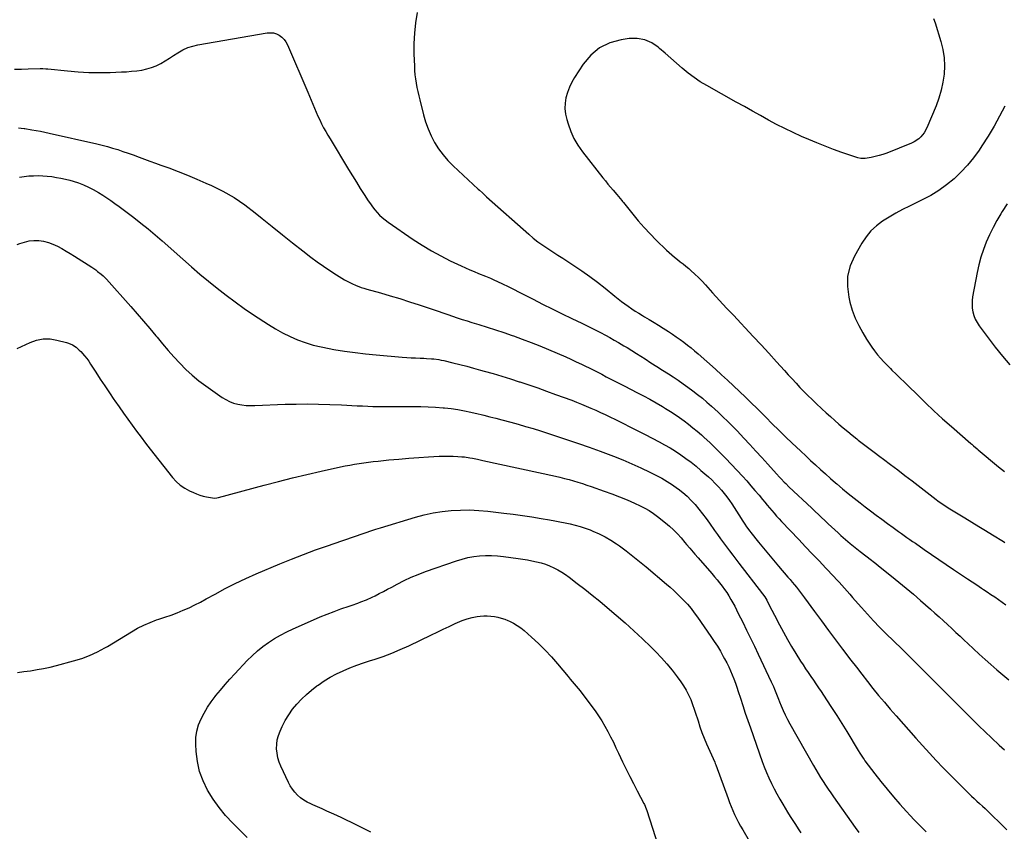
# Model space of a CAD drawing. Units: inches. Extents: x 1936961 to 1942304, y 405983 to 411294.
# Drawn here: x 1939734 to 1940519, y 406868 to 407515 of the extents above; entities that cross this region are included whole.
import ezdxf

# ---------------------------------------------------------------- set-up
doc = ezdxf.new("R2010")
doc.units = ezdxf.units.IN
doc.header["$MEASUREMENT"] = 0
doc.layers.add('7', color=7, linetype='Continuous')
doc.layers.add('8', color=7, linetype='Continuous')

msp = doc.modelspace()

# ---------------------------------------------------------------- linework, layer by layer
at = {"layer": '7', "color": 18}
for points in [[(1940050.96, 407521.06, 1756), (1940049.66, 407512.86, 1756), (1940048.73, 407504.63, 1756), (1940048.37, 407496.36, 1756), (1940048.39, 407488.06, 1756), (1940048.75, 407478.26, 1756), (1940048.95, 407474.85, 1756), (1940049.24, 407471.45, 1756), (1940049.68, 407468.06, 1756), (1940050.21, 407464.69, 1756), (1940050.85, 407461.32, 1756), (1940051.53, 407457.97, 1756), (1940052.28, 407454.64, 1756), (1940053.07, 407451.31, 1756), (1940056, 407439.47, 1756), (1940057.68, 407433.73, 1756), (1940059.67, 407428.13, 1756), (1940062.14, 407422.71, 1756), (1940064.91, 407417.41, 1756), (1940068.13, 407412.38, 1756), (1940071.62, 407407.57, 1756), (1940075.53, 407403.08, 1756), (1940079.71, 407398.82, 1756), (1940099.77, 407380.09, 1756), (1940100.59, 407379.33, 1756), (1940103.05, 407377.09, 1756), (1940106.36, 407374.13, 1756), (1940139.99, 407344.14, 1756), (1940143.61, 407341.06, 1756), (1940147.32, 407338.11, 1756), (1940151.17, 407335.34, 1756), (1940155.12, 407332.7, 1756), (1940159.13, 407330.14, 1756), (1940163.13, 407327.57, 1756), (1940167.12, 407324.99, 1756), (1940171.11, 407322.39, 1756), (1940176.03, 407319.18, 1756), (1940182.41, 407314.87, 1756), (1940188.69, 407310.44, 1756), (1940194.83, 407305.81, 1756), (1940200.87, 407301.05, 1756), (1940208.63, 407294.75, 1756), (1940211.27, 407292.66, 1756), (1940213.94, 407290.61, 1756), (1940216.65, 407288.62, 1756), (1940219.4, 407286.67, 1756), (1940222.19, 407284.78, 1756), (1940225, 407282.93, 1756), (1940227.85, 407281.14, 1756), (1940230.73, 407279.39, 1756), (1940232.45, 407278.36, 1756), (1940236.2, 407276.1, 1756), (1940239.93, 407273.82, 1756), (1940243.64, 407271.51, 1756), (1940247.34, 407269.18, 1756), (1940251.58, 407266.47, 1756), (1940254.67, 407264.45, 1756), (1940257.72, 407262.38, 1756), (1940260.73, 407260.25, 1756), (1940263.7, 407258.06, 1756), (1940266.62, 407255.81, 1756), (1940269.51, 407253.51, 1756), (1940272.34, 407251.14, 1756), (1940275.13, 407248.72, 1756), (1940288.92, 407236.5, 1756), (1940293.77, 407232.14, 1756), (1940298.59, 407227.74, 1756), (1940303.36, 407223.29, 1756), (1940308.1, 407218.8, 1756), (1940312.79, 407214.27, 1756), (1940317.47, 407209.72, 1756), (1940322.11, 407205.14, 1756), (1940326.75, 407200.54, 1756), (1940329.04, 407198.25, 1756), (1940334.3, 407193.03, 1756), (1940339.58, 407187.84, 1756), (1940344.9, 407182.69, 1756), (1940350.25, 407177.57, 1756), (1940353.26, 407174.7, 1756), (1940357.12, 407171.03, 1756), (1940361, 407167.38, 1756), (1940364.89, 407163.73, 1756), (1940368.79, 407160.1, 1756), (1940372.72, 407156.5, 1756), (1940376.67, 407152.92, 1756), (1940380.66, 407149.39, 1756), (1940384.67, 407145.88, 1756), (1940385.7, 407144.99, 1756), (1940390.29, 407141.1, 1756), (1940394.91, 407137.26, 1756), (1940399.61, 407133.5, 1756), (1940404.35, 407129.8, 1756), (1940408.34, 407126.74, 1756), (1940412.74, 407123.4, 1756), (1940417.16, 407120.08, 1756), (1940421.62, 407116.8, 1756), (1940426.09, 407113.55, 1756), (1940430.64, 407110.28, 1756), (1940432.85, 407108.68, 1756), (1940435.07, 407107.09, 1756), (1940437.28, 407105.51, 1756), (1940439.5, 407103.92, 1756), (1940441.72, 407102.34, 1756), (1940443.95, 407100.76, 1756), (1940446.17, 407099.19, 1756), (1940448.41, 407097.62, 1756), (1940455.52, 407092.63, 1756), (1940461.33, 407088.59, 1756), (1940467.16, 407084.59, 1756), (1940473.02, 407080.63, 1756), (1940478.9, 407076.7, 1756), (1940486.15, 407071.9, 1756), (1940489.92, 407069.4, 1756), (1940493.69, 407066.9, 1756), (1940497.45, 407064.41, 1756), (1940501.22, 407061.91, 1756), (1940502.74, 407060.9, 1756), (1940505.74, 407058.89, 1756), (1940508.73, 407056.88, 1756), (1940511.71, 407054.85, 1756), (1940514.68, 407052.81, 1756), (1940517.64, 407050.75, 1756), (1940520.58, 407048.67, 1756)], [(1940462.99, 407516.19, 1754), (1940464.14, 407512.85, 1754), (1940468.72, 407497.83, 1754), (1940470.26, 407491.45, 1754), (1940471.29, 407485.02, 1754), (1940471.55, 407478.51, 1754), (1940471.31, 407471.95, 1754), (1940470.37, 407465.43, 1754), (1940469.06, 407459, 1754), (1940467.18, 407452.71, 1754), (1940464.91, 407446.53, 1754), (1940457.61, 407429.09, 1754), (1940455.52, 407425.19, 1754), (1940452.72, 407421.76, 1754), (1940451.07, 407420.29, 1754), (1940447.41, 407417.86, 1754), (1940445.4, 407416.91, 1754), (1940425.54, 407408.96, 1754), (1940422.5, 407407.86, 1754), (1940419.43, 407406.89, 1754), (1940416.3, 407406.12, 1754), (1940413.13, 407405.49, 1754), (1940408.43, 407404.71, 1754), (1940405.04, 407404.64, 1754), (1940402.53, 407405.16, 1754), (1940401.72, 407405.41, 1754), (1940389.87, 407409.47, 1754), (1940383.16, 407411.85, 1754), (1940376.5, 407414.35, 1754), (1940369.9, 407417, 1754), (1940363.34, 407419.76, 1754), (1940357.62, 407422.24, 1754), (1940350.92, 407425.27, 1754), (1940344.29, 407428.43, 1754), (1940337.75, 407431.78, 1754), (1940331.28, 407435.27, 1754), (1940324.86, 407438.85, 1754), (1940318.44, 407442.43, 1754), (1940312.02, 407446.01, 1754), (1940305.6, 407449.6, 1754), (1940282.04, 407462.74, 1754), (1940276.88, 407465.84, 1754), (1940271.88, 407469.14, 1754), (1940267.09, 407472.76, 1754), (1940262.46, 407476.58, 1754), (1940257.93, 407480.56, 1754), (1940253.39, 407484.54, 1754), (1940248.86, 407488.5, 1754), (1940244.31, 407492.47, 1754), (1940243.38, 407493.28, 1754), (1940238.11, 407496.77, 1754), (1940232.53, 407499.25, 1754), (1940226.51, 407500.23, 1754), (1940220.19, 407500.2, 1754), (1940213.71, 407499.31, 1754), (1940204.63, 407496.79, 1754), (1940196.4, 407492.94, 1754), (1940189.45, 407487.09, 1754), (1940183.35, 407479.9, 1754), (1940176.51, 407469.22, 1754), (1940174.32, 407465.38, 1754), (1940172.41, 407461.41, 1754), (1940170.92, 407457.28, 1754), (1940169.72, 407453.02, 1754), (1940169.08, 407448.69, 1754), (1940168.88, 407444.36, 1754), (1940169.35, 407440.06, 1754), (1940170.26, 407435.78, 1754), (1940171.33, 407432.14, 1754), (1940173.46, 407426.22, 1754), (1940176, 407420.51, 1754), (1940179.19, 407415.14, 1754), (1940182.79, 407409.98, 1754), (1940199.14, 407389.24, 1754), (1940201.17, 407386.71, 1754), (1940203.22, 407384.2, 1754), (1940205.31, 407381.71, 1754), (1940207.42, 407379.26, 1754), (1940210.35, 407375.9, 1754), (1940211.67, 407374.35, 1754), (1940214.21, 407371.16, 1754), (1940214.85, 407370.36, 1754), (1940215.48, 407369.56, 1754), (1940222.96, 407360.24, 1754), (1940227.42, 407354.87, 1754), (1940232.02, 407349.61, 1754), (1940236.79, 407344.52, 1754), (1940241.7, 407339.54, 1754), (1940249.86, 407331.54, 1754), (1940251.97, 407329.56, 1754), (1940254.12, 407327.64, 1754), (1940256.35, 407325.81, 1754), (1940258.63, 407324.04, 1754), (1940260.92, 407322.28, 1754), (1940263.19, 407320.49, 1754), (1940265.41, 407318.64, 1754), (1940267.6, 407316.76, 1754), (1940269.4, 407315.18, 1754), (1940272.43, 407312.44, 1754), (1940275.39, 407309.63, 1754), (1940278.25, 407306.72, 1754), (1940281.05, 407303.74, 1754), (1940286.69, 407297.53, 1754), (1940292.28, 407291.42, 1754), (1940297.89, 407285.33, 1754), (1940303.53, 407279.26, 1754), (1940309.19, 407273.21, 1754), (1940312.73, 407269.46, 1754), (1940319.02, 407262.73, 1754), (1940325.29, 407255.98, 1754), (1940331.51, 407249.19, 1754), (1940337.71, 407242.37, 1754), (1940343.92, 407235.5, 1754), (1940347.01, 407232.11, 1754), (1940350.1, 407228.74, 1754), (1940353.22, 407225.38, 1754), (1940356.36, 407222.04, 1754), (1940359.54, 407218.74, 1754), (1940362.75, 407215.49, 1754), (1940366.04, 407212.29, 1754), (1940369.36, 407209.14, 1754), (1940373.91, 407204.9, 1754), (1940377.28, 407201.79, 1754), (1940380.66, 407198.71, 1754), (1940384.07, 407195.66, 1754), (1940387.5, 407192.62, 1754), (1940390.97, 407189.64, 1754), (1940394.47, 407186.69, 1754), (1940398.02, 407183.81, 1754), (1940401.61, 407180.97, 1754), (1940402.88, 407179.99, 1754), (1940407.13, 407176.7, 1754), (1940411.4, 407173.44, 1754), (1940415.69, 407170.2, 1754), (1940420, 407166.97, 1754), (1940422.9, 407164.81, 1754), (1940428.66, 407160.51, 1754), (1940434.4, 407156.19, 1754), (1940440.11, 407151.83, 1754), (1940445.81, 407147.45, 1754), (1940464.95, 407132.65, 1754), (1940466.29, 407131.63, 1754), (1940469.03, 407129.67, 1754), (1940472.78, 407127.17, 1754), (1940474.65, 407126.01, 1754), (1940476.05, 407125.16, 1754), (1940487.9, 407117.87, 1754), (1940493.43, 407114.48, 1754), (1940498.95, 407111.1, 1754), (1940504.49, 407107.73, 1754), (1940510.02, 407104.37, 1754), (1940518.67, 407099.12, 1754), (1940519.89, 407098.39, 1754)], [(1939729.72, 407475.73, 1758), (1939735.22, 407475.91, 1758), (1939740.71, 407476.09, 1758), (1939750.18, 407476.38, 1758), (1939752.46, 407476.37, 1758), (1939754.75, 407476.22, 1758), (1939755.51, 407476.15, 1758), (1939756.27, 407476.07, 1758), (1939771.92, 407474.48, 1758), (1939780.45, 407473.78, 1758), (1939788.99, 407473.32, 1758), (1939797.55, 407473.2, 1758), (1939806.11, 407473.32, 1758), (1939815.07, 407473.62, 1758), (1939819.15, 407473.83, 1758), (1939823.22, 407474.14, 1758), (1939827.27, 407474.59, 1758), (1939831.32, 407475.15, 1758), (1939835.34, 407476, 1758), (1939839.15, 407477.11, 1758), (1939842.82, 407478.63, 1758), (1939846.39, 407480.42, 1758), (1939849.86, 407482.46, 1758), (1939853.31, 407484.55, 1758), (1939856.72, 407486.69, 1758), (1939860.1, 407488.88, 1758), (1939864.16, 407491.24, 1758), (1939867.95, 407493.02, 1758), (1939871.92, 407494.31, 1758), (1939876.03, 407495.29, 1758), (1939931.45, 407504.79, 1758), (1939936.4, 407504.72, 1758), (1939938.73, 407503.98, 1758), (1939940.99, 407502.88, 1758), (1939943.01, 407501.32, 1758), (1939944.8, 407499.58, 1758), (1939946.25, 407497.53, 1758), (1939947.47, 407495.3, 1758), (1939963.84, 407457.5, 1758), (1939965.19, 407454.33, 1758), (1939966.53, 407451.15, 1758), (1939967.83, 407447.97, 1758), (1939969.12, 407444.77, 1758), (1939970.44, 407441.59, 1758), (1939971.81, 407438.43, 1758), (1939973.26, 407435.31, 1758), (1939974.77, 407432.22, 1758), (1939976.36, 407429.16, 1758), (1939978, 407426.13, 1758), (1939979.71, 407423.14, 1758), (1939981.47, 407420.17, 1758), (1939996.32, 407395.81, 1758), (1939999.4, 407390.79, 1758), (1940002.51, 407385.77, 1758), (1940005.64, 407380.78, 1758), (1940008.8, 407375.8, 1758), (1940012, 407370.78, 1758), (1940013.63, 407368.36, 1758), (1940015.33, 407366, 1758), (1940017.15, 407363.72, 1758), (1940019.05, 407361.5, 1758), (1940021.07, 407359.4, 1758), (1940023.19, 407357.41, 1758), (1940025.44, 407355.57, 1758), (1940027.78, 407353.84, 1758), (1940047.85, 407340.1, 1758), (1940055.02, 407335.44, 1758), (1940062.31, 407331, 1758), (1940069.8, 407326.91, 1758), (1940077.42, 407323.05, 1758), (1940085.96, 407318.97, 1758), (1940089.43, 407317.36, 1758), (1940092.92, 407315.8, 1758), (1940096.45, 407314.32, 1758), (1940100, 407312.89, 1758), (1940105.6, 407310.7, 1758), (1940109.41, 407309.18, 1758), (1940111.66, 407308.17, 1758), (1940119.07, 407304.62, 1758), (1940123.51, 407302.48, 1758), (1940127.94, 407300.3, 1758), (1940132.34, 407298.09, 1758), (1940136.73, 407295.85, 1758), (1940143.4, 407292.41, 1758), (1940151.1, 407288.49, 1758), (1940158.81, 407284.61, 1758), (1940166.56, 407280.8, 1758), (1940174.34, 407277.04, 1758), (1940182.34, 407273.21, 1758), (1940186.12, 407271.37, 1758), (1940189.88, 407269.51, 1758), (1940193.63, 407267.61, 1758), (1940197.36, 407265.68, 1758), (1940201.28, 407263.58, 1758), (1940204.75, 407261.69, 1758), (1940208.19, 407259.74, 1758), (1940211.61, 407257.76, 1758), (1940215.87, 407255.25, 1758), (1940218.41, 407253.73, 1758), (1940222.18, 407251.39, 1758), (1940225.94, 407249.03, 1758), (1940232.78, 407244.67, 1758), (1940237.45, 407241.69, 1758), (1940242.12, 407238.7, 1758), (1940246.77, 407235.71, 1758), (1940251.43, 407232.71, 1758), (1940255.1, 407230.34, 1758), (1940259.12, 407227.68, 1758), (1940263.11, 407224.96, 1758), (1940267.04, 407222.15, 1758), (1940270.92, 407219.29, 1758), (1940274.74, 407216.34, 1758), (1940278.49, 407213.31, 1758), (1940282.16, 407210.18, 1758), (1940285.77, 407206.98, 1758), (1940291, 407202.19, 1758), (1940294.89, 407198.56, 1758), (1940298.72, 407194.88, 1758), (1940302.47, 407191.11, 1758), (1940306.17, 407187.29, 1758), (1940311.69, 407181.46, 1758), (1940316.5, 407176.34, 1758), (1940321.27, 407171.19, 1758), (1940325.99, 407165.99, 1758), (1940330.69, 407160.77, 1758), (1940337.67, 407152.92, 1758), (1940340.05, 407150.3, 1758), (1940341.26, 407149.01, 1758), (1940343.72, 407146.45, 1758), (1940344.97, 407145.2, 1758), (1940347.53, 407142.74, 1758), (1940365.87, 407125.54, 1758), (1940368.48, 407123.08, 1758), (1940371.08, 407120.63, 1758), (1940373.67, 407118.16, 1758), (1940376.25, 407115.69, 1758), (1940378.84, 407113.23, 1758), (1940381.45, 407110.78, 1758), (1940384.08, 407108.35, 1758), (1940386.72, 407105.94, 1758), (1940388.9, 407103.97, 1758), (1940392.68, 407100.64, 1758), (1940396.51, 407097.37, 1758), (1940400.43, 407094.19, 1758), (1940404.39, 407091.07, 1758), (1940413.35, 407084.2, 1758), (1940414.8, 407083.1, 1758), (1940416.99, 407081.46, 1758), (1940419.15, 407079.78, 1758), (1940429.5, 407071.45, 1758), (1940435.35, 407066.67, 1758), (1940441.17, 407061.84, 1758), (1940446.91, 407056.94, 1758), (1940452.62, 407051.98, 1758), (1940460.56, 407044.99, 1758), (1940463.97, 407041.97, 1758), (1940467.37, 407038.93, 1758), (1940470.75, 407035.86, 1758), (1940474.11, 407032.78, 1758), (1940477.46, 407029.69, 1758), (1940480.8, 407026.58, 1758), (1940484.13, 407023.47, 1758), (1940487.45, 407020.34, 1758), (1940490.27, 407017.69, 1758), (1940494.83, 407013.43, 1758), (1940499.42, 407009.21, 1758), (1940504.06, 407005.04, 1758), (1940508.72, 407000.91, 1758), (1940513.43, 406996.82, 1758), (1940518.17, 406992.77, 1758), (1940522.96, 406988.77, 1758)], [(1940519.82, 407446.47, 1752), (1940515.63, 407438.31, 1752), (1940511.22, 407430.27, 1752), (1940506.5, 407422.41, 1752), (1940501.56, 407414.67, 1752), (1940499.33, 407411.31, 1752), (1940494.85, 407405.12, 1752), (1940490.06, 407399.19, 1752), (1940484.82, 407393.66, 1752), (1940479.28, 407388.39, 1752), (1940473.34, 407383.59, 1752), (1940467.16, 407379.13, 1752), (1940460.65, 407375.18, 1752), (1940453.91, 407371.58, 1752), (1940443.8, 407366.69, 1752), (1940438.28, 407363.9, 1752), (1940432.83, 407360.97, 1752), (1940427.48, 407357.86, 1752), (1940422.21, 407354.61, 1752), (1940417.33, 407350.94, 1752), (1940412.88, 407346.88, 1752), (1940409.06, 407342.2, 1752), (1940405.67, 407337.13, 1752), (1940399.78, 407326.73, 1752), (1940396.47, 407318.87, 1752), (1940394.4, 407310.84, 1752), (1940394.2, 407302.55, 1752), (1940395.25, 407294.09, 1752), (1940396.26, 407289.93, 1752), (1940398.14, 407283.52, 1752), (1940400.41, 407277.27, 1752), (1940403.25, 407271.26, 1752), (1940406.46, 407265.4, 1752), (1940409.53, 407260.38, 1752), (1940411.57, 407257.2, 1752), (1940413.69, 407254.08, 1752), (1940415.95, 407251.06, 1752), (1940418.29, 407248.09, 1752), (1940420.74, 407245.22, 1752), (1940423.26, 407242.41, 1752), (1940425.87, 407239.68, 1752), (1940428.55, 407237.01, 1752), (1940429.78, 407235.82, 1752), (1940433.12, 407232.6, 1752), (1940436.44, 407229.36, 1752), (1940439.75, 407226.11, 1752), (1940443.05, 407222.85, 1752), (1940449.75, 407216.2, 1752), (1940456.46, 407209.67, 1752), (1940463.25, 407203.23, 1752), (1940470.17, 407196.93, 1752), (1940477.17, 407190.72, 1752), (1940492.65, 407177.26, 1752), (1940493.38, 407176.64, 1752), (1940494.83, 407175.38, 1752), (1940497.76, 407172.9, 1752), (1940498.5, 407172.28, 1752), (1940514.82, 407158.6, 1752), (1940519.52, 407154.8, 1752)], [(1939733.72, 407389.62, 1762), (1939737.38, 407390.25, 1762), (1939741.08, 407390.64, 1762), (1939744.93, 407390.88, 1762), (1939748.6, 407390.9, 1762), (1939752.26, 407390.8, 1762), (1939755.9, 407390.52, 1762), (1939759.55, 407390.12, 1762), (1939763.17, 407389.55, 1762), (1939766.77, 407388.89, 1762), (1939770.35, 407388.08, 1762), (1939773.9, 407387.18, 1762), (1939776.66, 407386.42, 1762), (1939780.79, 407385.12, 1762), (1939784.84, 407383.62, 1762), (1939788.77, 407381.84, 1762), (1939792.62, 407379.86, 1762), (1939796.71, 407377.5, 1762), (1939800.1, 407375.43, 1762), (1939803.42, 407373.26, 1762), (1939806.69, 407371.01, 1762), (1939809.92, 407368.7, 1762), (1939813.14, 407366.36, 1762), (1939816.33, 407364, 1762), (1939819.51, 407361.62, 1762), (1939824.85, 407357.58, 1762), (1939830.63, 407353.1, 1762), (1939836.34, 407348.52, 1762), (1939841.94, 407343.81, 1762), (1939847.46, 407339.01, 1762), (1939864.11, 407324.18, 1762), (1939870.85, 407318.27, 1762), (1939877.65, 407312.43, 1762), (1939884.54, 407306.71, 1762), (1939891.5, 407301.06, 1762), (1939898.58, 407295.57, 1762), (1939905.75, 407290.2, 1762), (1939913.06, 407285.03, 1762), (1939920.47, 407280, 1762), (1939932.43, 407272.11, 1762), (1939938, 407268.67, 1762), (1939943.69, 407265.47, 1762), (1939949.57, 407262.62, 1762), (1939955.57, 407260.01, 1762), (1939961.71, 407257.77, 1762), (1939967.94, 407255.8, 1762), (1939974.28, 407254.24, 1762), (1939980.69, 407252.94, 1762), (1939984.56, 407252.29, 1762), (1939992.98, 407250.98, 1762), (1940001.42, 407249.8, 1762), (1940009.88, 407248.83, 1762), (1940018.36, 407247.99, 1762), (1940039.1, 407246.21, 1762), (1940042.65, 407245.93, 1762), (1940046.2, 407245.69, 1762), (1940049.75, 407245.51, 1762), (1940053.3, 407245.37, 1762), (1940056.44, 407245.27, 1762), (1940058.42, 407245.18, 1762), (1940062.38, 407244.89, 1762), (1940064.35, 407244.69, 1762), (1940068.28, 407244.12, 1762), (1940070.23, 407243.74, 1762), (1940072.16, 407243.32, 1762), (1940079.42, 407241.59, 1762), (1940084.98, 407240.23, 1762), (1940090.52, 407238.83, 1762), (1940096.04, 407237.36, 1762), (1940101.55, 407235.84, 1762), (1940104.54, 407235, 1762), (1940111.52, 407232.98, 1762), (1940118.49, 407230.9, 1762), (1940125.43, 407228.74, 1762), (1940132.35, 407226.52, 1762), (1940132.87, 407226.35, 1762), (1940140.03, 407223.96, 1762), (1940147.17, 407221.52, 1762), (1940154.28, 407219, 1762), (1940161.38, 407216.43, 1762), (1940174.29, 407211.69, 1762), (1940178.16, 407210.22, 1762), (1940182.02, 407208.7, 1762), (1940185.84, 407207.1, 1762), (1940189.65, 407205.45, 1762), (1940193.43, 407203.75, 1762), (1940197.2, 407202.02, 1762), (1940200.95, 407200.25, 1762), (1940204.69, 407198.47, 1762), (1940209.21, 407196.28, 1762), (1940215.18, 407193.36, 1762), (1940221.14, 407190.4, 1762), (1940227.08, 407187.39, 1762), (1940232.99, 407184.34, 1762), (1940243.92, 407178.65, 1762), (1940248.37, 407176.23, 1762), (1940252.76, 407173.69, 1762), (1940257.06, 407171, 1762), (1940261.29, 407168.2, 1762), (1940265.42, 407165.25, 1762), (1940269.49, 407162.22, 1762), (1940273.47, 407159.07, 1762), (1940277.37, 407155.83, 1762), (1940280.53, 407153.12, 1762), (1940283.29, 407150.68, 1762), (1940285.98, 407148.19, 1762), (1940288.59, 407145.6, 1762), (1940291.44, 407142.64, 1762), (1940293.74, 407140.06, 1762), (1940295.96, 407137.41, 1762), (1940298.07, 407134.67, 1762), (1940300.09, 407131.86, 1762), (1940302.04, 407128.99, 1762), (1940303.95, 407126.11, 1762), (1940305.83, 407123.19, 1762), (1940307.68, 407120.26, 1762), (1940310.8, 407115.23, 1762), (1940312.28, 407112.93, 1762), (1940313.84, 407110.68, 1762), (1940316.31, 407107.39, 1762), (1940317.15, 407106.31, 1762), (1940323.29, 407098.62, 1762), (1940327.24, 407093.73, 1762), (1940331.23, 407088.87, 1762), (1940335.28, 407084.05, 1762), (1940339.36, 407079.27, 1762), (1940346.82, 407070.66, 1762), (1940348.54, 407068.66, 1762), (1940350.25, 407066.64, 1762), (1940351.94, 407064.62, 1762), (1940353.63, 407062.58, 1762), (1940355.28, 407060.52, 1762), (1940356.91, 407058.44, 1762), (1940358.5, 407056.33, 1762), (1940360.07, 407054.21, 1762), (1940367.99, 407043.31, 1762), (1940373.52, 407035.73, 1762), (1940379.09, 407028.19, 1762), (1940384.71, 407020.68, 1762), (1940390.37, 407013.2, 1762), (1940397.03, 407004.45, 1762), (1940401.38, 406998.77, 1762), (1940405.76, 406993.12, 1762), (1940410.18, 406987.49, 1762), (1940414.63, 406981.88, 1762), (1940419.13, 406976.33, 1762), (1940423.7, 406970.82, 1762), (1940428.35, 406965.39, 1762), (1940433.05, 406960, 1762), (1940448.77, 406942.29, 1762), (1940454.17, 406936.29, 1762), (1940459.61, 406930.34, 1762), (1940465.14, 406924.47, 1762), (1940470.72, 406918.64, 1762), (1940475.4, 406913.81, 1762), (1940478.69, 406910.45, 1762), (1940482, 406907.11, 1762), (1940485.33, 406903.79, 1762), (1940488.68, 406900.49, 1762), (1940491.21, 406898.02, 1762), (1940493.32, 406895.98, 1762), (1940495.44, 406893.95, 1762), (1940497.58, 406891.94, 1762), (1940499.73, 406889.95, 1762), (1940501.88, 406887.96, 1762), (1940504.03, 406885.96, 1762), (1940506.16, 406883.94, 1762), (1940508.28, 406881.92, 1762), (1940511.02, 406879.29, 1762), (1940514.48, 406875.92, 1762), (1940517.92, 406872.52, 1762), (1940521.31, 406869.09, 1762)], [(1939732.01, 407335.93, 1764), (1939734.07, 407336.77, 1764), (1939737.75, 407337.98, 1764), (1939741.48, 407338.83, 1764), (1939745.3, 407339.15, 1764), (1939749.17, 407339.1, 1764), (1939753.01, 407338.54, 1764), (1939756.76, 407337.67, 1764), (1939760.37, 407336.33, 1764), (1939763.96, 407334.65, 1764), (1939767.42, 407332.71, 1764), (1939770.85, 407330.73, 1764), (1939774.25, 407328.68, 1764), (1939777.62, 407326.59, 1764), (1939791.41, 407317.83, 1764), (1939794.55, 407315.71, 1764), (1939796.06, 407314.58, 1764), (1939798.99, 407312.19, 1764), (1939800.39, 407310.92, 1764), (1939803.02, 407308.21, 1764), (1939822.57, 407286.44, 1764), (1939827.65, 407280.7, 1764), (1939832.67, 407274.92, 1764), (1939837.61, 407269.06, 1764), (1939842.49, 407263.15, 1764), (1939843.44, 407261.99, 1764), (1939847.86, 407256.68, 1764), (1939852.36, 407251.44, 1764), (1939856.97, 407246.29, 1764), (1939861.65, 407241.22, 1764), (1939866.53, 407236.34, 1764), (1939871.59, 407231.68, 1764), (1939876.91, 407227.32, 1764), (1939882.42, 407223.17, 1764), (1939895.34, 407214.02, 1764), (1939898.26, 407212.21, 1764), (1939901.29, 407210.67, 1764), (1939904.49, 407209.5, 1764), (1939907.8, 407208.6, 1764), (1939911.2, 407208.02, 1764), (1939914.62, 407207.61, 1764), (1939918.06, 407207.46, 1764), (1939921.52, 407207.48, 1764), (1939945.62, 407208.5, 1764), (1939954.52, 407208.75, 1764), (1939963.42, 407208.85, 1764), (1939972.31, 407208.71, 1764), (1939981.21, 407208.42, 1764), (1939990.64, 407207.98, 1764), (1939994.82, 407207.78, 1764), (1939999, 407207.58, 1764), (1940003.19, 407207.38, 1764), (1940007.37, 407207.17, 1764), (1940011.55, 407206.99, 1764), (1940015.74, 407206.86, 1764), (1940019.92, 407206.79, 1764), (1940024.11, 407206.76, 1764), (1940047.96, 407206.79, 1764), (1940053.89, 407206.71, 1764), (1940059.81, 407206.53, 1764), (1940065.72, 407206.18, 1764), (1940071.63, 407205.73, 1764), (1940072.77, 407205.63, 1764), (1940078.09, 407205.03, 1764), (1940083.38, 407204.3, 1764), (1940088.64, 407203.35, 1764), (1940093.87, 407202.26, 1764), (1940099.54, 407200.96, 1764), (1940101.92, 407200.4, 1764), (1940104.29, 407199.83, 1764), (1940109.04, 407198.63, 1764), (1940113.77, 407197.39, 1764), (1940118.5, 407196.14, 1764), (1940125.67, 407194.22, 1764), (1940131.6, 407192.58, 1764), (1940137.52, 407190.89, 1764), (1940143.4, 407189.1, 1764), (1940149.27, 407187.24, 1764), (1940171, 407180.2, 1764), (1940179.67, 407177.31, 1764), (1940188.3, 407174.34, 1764), (1940196.88, 407171.23, 1764), (1940205.43, 407168.03, 1764), (1940207.75, 407167.13, 1764), (1940215.07, 407164.21, 1764), (1940222.32, 407161.14, 1764), (1940229.49, 407157.86, 1764), (1940236.59, 407154.44, 1764), (1940241.8, 407151.84, 1764), (1940246.18, 407149.51, 1764), (1940250.47, 407147.02, 1764), (1940254.62, 407144.32, 1764), (1940258.68, 407141.47, 1764), (1940259.16, 407141.11, 1764), (1940262.81, 407138.21, 1764), (1940266.31, 407135.16, 1764), (1940269.61, 407131.88, 1764), (1940272.77, 407128.45, 1764), (1940275.76, 407124.87, 1764), (1940278.67, 407121.22, 1764), (1940281.47, 407117.49, 1764), (1940284.2, 407113.69, 1764), (1940288.18, 407107.95, 1764), (1940290.52, 407104.61, 1764), (1940292.9, 407101.3, 1764), (1940295.31, 407098.01, 1764), (1940297.75, 407094.74, 1764), (1940300.21, 407091.49, 1764), (1940302.69, 407088.25, 1764), (1940305.16, 407085.01, 1764), (1940307.65, 407081.78, 1764), (1940326.46, 407057.36, 1764), (1940328.23, 407054.85, 1764), (1940329.81, 407052.21, 1764), (1940331.84, 407048.2, 1764), (1940333.86, 407044.18, 1764), (1940335.93, 407040.18, 1764), (1940340, 407032.48, 1764), (1940343.15, 407026.67, 1764), (1940346.38, 407020.91, 1764), (1940349.74, 407015.23, 1764), (1940353.17, 407009.59, 1764), (1940356.85, 407003.69, 1764), (1940358.82, 407000.6, 1764), (1940360.82, 406997.53, 1764), (1940362.86, 406994.49, 1764), (1940364.95, 406991.48, 1764), (1940367.04, 406988.47, 1764), (1940369.11, 406985.46, 1764), (1940371.16, 406982.42, 1764), (1940373.19, 406979.37, 1764), (1940377.47, 406972.89, 1764), (1940381.59, 406966.57, 1764), (1940385.67, 406960.21, 1764), (1940389.67, 406953.82, 1764), (1940393.63, 406947.39, 1764), (1940402.75, 406932.4, 1764), (1940404.05, 406930.3, 1764), (1940406.76, 406926.19, 1764), (1940407.48, 406925.19, 1764), (1940408.21, 406924.2, 1764), (1940416.18, 406913.69, 1764), (1940420.98, 406907.51, 1764), (1940425.89, 406901.41, 1764), (1940430.94, 406895.44, 1764), (1940436.09, 406889.55, 1764), (1940441.32, 406883.72, 1764), (1940444.38, 406880.37, 1764), (1940447.49, 406877.07, 1764), (1940450.67, 406873.83, 1764), (1940453.89, 406870.63, 1764), (1940457.16, 406867.48, 1764)], [(1939731.76, 407252.91, 1766), (1939742.22, 407257.83, 1766), (1939747.44, 407259.63, 1766), (1939752.73, 407260.69, 1766), (1939758.13, 407260.62, 1766), (1939763.59, 407259.8, 1766), (1939771.3, 407257.79, 1766), (1939772.93, 407257.27, 1766), (1939776.02, 407255.88, 1766), (1939778.87, 407254, 1766), (1939781.46, 407251.77, 1766), (1939782.66, 407250.55, 1766), (1939785.73, 407247.1, 1766), (1939787.42, 407245.02, 1766), (1939789, 407242.85, 1766), (1939790.5, 407240.63, 1766), (1939794.64, 407234.14, 1766), (1939798.19, 407228.66, 1766), (1939801.78, 407223.19, 1766), (1939805.42, 407217.77, 1766), (1939809.1, 407212.37, 1766), (1939809.86, 407211.27, 1766), (1939813.26, 407206.37, 1766), (1939816.69, 407201.48, 1766), (1939820.14, 407196.62, 1766), (1939823.62, 407191.78, 1766), (1939827.15, 407186.97, 1766), (1939830.72, 407182.19, 1766), (1939834.34, 407177.46, 1766), (1939838.01, 407172.75, 1766), (1939855.88, 407150.1, 1766), (1939858.83, 407146.88, 1766), (1939862.03, 407143.97, 1766), (1939865.61, 407141.54, 1766), (1939869.44, 407139.44, 1766), (1939872.44, 407138.07, 1766), (1939875, 407137, 1766), (1939877.6, 407136.07, 1766), (1939880.27, 407135.32, 1766), (1939882.97, 407134.7, 1766), (1939887.76, 407133.8, 1766), (1939889.14, 407133.68, 1766), (1939891.22, 407133.77, 1766), (1939892.58, 407134.05, 1766), (1939929.05, 407144.03, 1766), (1939940.33, 407147.03, 1766), (1939951.64, 407149.9, 1766), (1939962.99, 407152.6, 1766), (1939974.37, 407155.19, 1766), (1939989.75, 407158.55, 1766), (1939993.47, 407159.33, 1766), (1939997.19, 407160.07, 1766), (1940000.93, 407160.73, 1766), (1940004.68, 407161.35, 1766), (1940008.44, 407161.91, 1766), (1940012.2, 407162.42, 1766), (1940015.97, 407162.87, 1766), (1940019.75, 407163.27, 1766), (1940028.48, 407164.12, 1766), (1940036.38, 407164.85, 1766), (1940044.29, 407165.51, 1766), (1940052.21, 407166.08, 1766), (1940060.13, 407166.58, 1766), (1940068.55, 407167.06, 1766), (1940072.27, 407167.2, 1766), (1940075.99, 407167.24, 1766), (1940079.7, 407167.13, 1766), (1940083.42, 407166.93, 1766), (1940086.58, 407166.69, 1766), (1940088.71, 407166.49, 1766), (1940092.93, 407165.92, 1766), (1940095.03, 407165.54, 1766), (1940099.22, 407164.7, 1766), (1940101.31, 407164.26, 1766), (1940103.4, 407163.81, 1766), (1940161.27, 407151.14, 1766), (1940164.9, 407150.3, 1766), (1940168.53, 407149.41, 1766), (1940172.13, 407148.44, 1766), (1940175.71, 407147.41, 1766), (1940179.28, 407146.32, 1766), (1940182.84, 407145.2, 1766), (1940186.38, 407144.03, 1766), (1940189.91, 407142.82, 1766), (1940200.11, 407139.26, 1766), (1940206.26, 407137.03, 1766), (1940212.38, 407134.68, 1766), (1940218.43, 407132.17, 1766), (1940224.44, 407129.56, 1766), (1940228.86, 407127.56, 1766), (1940232.54, 407125.73, 1766), (1940236.12, 407123.73, 1766), (1940239.53, 407121.47, 1766), (1940242.84, 407119.03, 1766), (1940249.05, 407114.08, 1766), (1940252.39, 407111.25, 1766), (1940255.61, 407108.3, 1766), (1940258.65, 407105.17, 1766), (1940261.57, 407101.91, 1766), (1940264.63, 407098.29, 1766), (1940265.93, 407096.75, 1766), (1940268.51, 407093.64, 1766), (1940269.8, 407092.08, 1766), (1940272.38, 407088.98, 1766), (1940275.03, 407085.93, 1766), (1940286.01, 407073.44, 1766), (1940288.12, 407071.01, 1766), (1940290.19, 407068.54, 1766), (1940292.21, 407066.04, 1766), (1940294.2, 407063.5, 1766), (1940296.15, 407060.87, 1766), (1940297.95, 407058.28, 1766), (1940299.65, 407055.62, 1766), (1940301.28, 407052.91, 1766), (1940302.82, 407050.15, 1766), (1940304.33, 407047.37, 1766), (1940305.78, 407044.56, 1766), (1940307.2, 407041.73, 1766), (1940310.67, 407034.65, 1766), (1940313.78, 407028.27, 1766), (1940316.88, 407021.88, 1766), (1940319.97, 407015.48, 1766), (1940323.04, 407009.07, 1766), (1940333.5, 406987.19, 1766), (1940335.28, 406983.27, 1766), (1940336.11, 406981.28, 1766), (1940337.69, 406977.28, 1766), (1940339.28, 406973.28, 1766), (1940340.08, 406971.28, 1766), (1940341.45, 406967.92, 1766), (1940343.01, 406964.27, 1766), (1940344.66, 406960.68, 1766), (1940346.45, 406957.15, 1766), (1940348.34, 406953.66, 1766), (1940367.19, 406920.35, 1766), (1940369.04, 406917.14, 1766), (1940370.92, 406913.96, 1766), (1940372.85, 406910.81, 1766), (1940374.82, 406907.68, 1766), (1940376.84, 406904.58, 1766), (1940378.88, 406901.5, 1766), (1940380.97, 406898.44, 1766), (1940383.07, 406895.41, 1766), (1940400.38, 406870.8, 1766), (1940403.23, 406866.84, 1766)], [(1939732.11, 406994.52, 1768), (1939737.33, 406995.28, 1768), (1939742.56, 406996.02, 1768), (1939747.77, 406996.83, 1768), (1939752.96, 406997.77, 1768), (1939758.11, 406998.9, 1768), (1939763.24, 407000.16, 1768), (1939776.86, 407003.76, 1768), (1939783.35, 407005.77, 1768), (1939789.71, 407008.11, 1768), (1939795.85, 407010.97, 1768), (1939801.85, 407014.16, 1768), (1939803.99, 407015.42, 1768), (1939808.8, 407018.27, 1768), (1939813.59, 407021.16, 1768), (1939818.35, 407024.09, 1768), (1939823.09, 407027.05, 1768), (1939827.9, 407029.85, 1768), (1939832.83, 407032.4, 1768), (1939837.94, 407034.56, 1768), (1939843.17, 407036.48, 1768), (1939844.88, 407037.03, 1768), (1939849.77, 407038.69, 1768), (1939854.63, 407040.42, 1768), (1939859.45, 407042.26, 1768), (1939864.24, 407044.18, 1768), (1939868.97, 407046.25, 1768), (1939873.65, 407048.42, 1768), (1939878.25, 407050.76, 1768), (1939882.79, 407053.2, 1768), (1939889.74, 407057.11, 1768), (1939897.78, 407061.45, 1768), (1939905.91, 407065.61, 1768), (1939914.18, 407069.5, 1768), (1939922.54, 407073.21, 1768), (1939941.39, 407081.2, 1768), (1939950.8, 407085.06, 1768), (1939960.26, 407088.79, 1768), (1939969.8, 407092.31, 1768), (1939979.4, 407095.69, 1768), (1939990.94, 407099.63, 1768), (1939994.8, 407100.94, 1768), (1939998.66, 407102.27, 1768), (1940002.51, 407103.6, 1768), (1940006.36, 407104.94, 1768), (1940010.22, 407106.26, 1768), (1940014.09, 407107.55, 1768), (1940017.97, 407108.79, 1768), (1940021.87, 407110, 1768), (1940049.56, 407118.4, 1768), (1940056.62, 407120.3, 1768), (1940063.74, 407121.89, 1768), (1940070.95, 407123.01, 1768), (1940078.21, 407123.82, 1768), (1940085.52, 407124.19, 1768), (1940092.82, 407124.26, 1768), (1940100.11, 407123.9, 1768), (1940107.39, 407123.25, 1768), (1940120, 407121.75, 1768), (1940127.51, 407120.8, 1768), (1940135, 407119.78, 1768), (1940142.47, 407118.65, 1768), (1940149.94, 407117.46, 1768), (1940156.62, 407116.34, 1768), (1940160.73, 407115.62, 1768), (1940164.84, 407114.86, 1768), (1940168.94, 407114.05, 1768), (1940173.02, 407113.2, 1768), (1940177.08, 407112.22, 1768), (1940181.09, 407111.11, 1768), (1940185.04, 407109.79, 1768), (1940188.94, 407108.33, 1768), (1940191.21, 407107.42, 1768), (1940196.13, 407105.24, 1768), (1940200.92, 407102.83, 1768), (1940205.53, 407100.09, 1768), (1940210.02, 407097.12, 1768), (1940212.28, 407095.51, 1768), (1940217.76, 407091.5, 1768), (1940223.16, 407087.4, 1768), (1940228.45, 407083.16, 1768), (1940233.67, 407078.83, 1768), (1940249.85, 407065.06, 1768), (1940252.78, 407062.51, 1768), (1940255.66, 407059.91, 1768), (1940258.48, 407057.24, 1768), (1940261.25, 407054.52, 1768), (1940263.69, 407052.08, 1768), (1940265.19, 407050.53, 1768), (1940266.65, 407048.95, 1768), (1940269.45, 407045.66, 1768), (1940272.09, 407042.25, 1768), (1940274.62, 407038.75, 1768), (1940285.39, 407023.26, 1768), (1940288, 407019.39, 1768), (1940290.51, 407015.47, 1768), (1940292.9, 407011.47, 1768), (1940295.21, 407007.42, 1768), (1940296.3, 407005.43, 1768), (1940297.94, 407002.3, 1768), (1940299.51, 406999.14, 1768), (1940300.97, 406995.93, 1768), (1940302.35, 406992.68, 1768), (1940303.64, 406989.4, 1768), (1940304.88, 406986.09, 1768), (1940306.04, 406982.76, 1768), (1940307.15, 406979.4, 1768), (1940308.81, 406974.17, 1768), (1940310.74, 406968.2, 1768), (1940312.71, 406962.24, 1768), (1940314.74, 406956.3, 1768), (1940316.8, 406950.37, 1768), (1940326.22, 406923.67, 1768), (1940327.88, 406919.22, 1768), (1940329.64, 406914.8, 1768), (1940331.55, 406910.44, 1768), (1940333.55, 406906.13, 1768), (1940335.69, 406901.88, 1768), (1940337.91, 406897.67, 1768), (1940340.25, 406893.53, 1768), (1940342.66, 406889.43, 1768), (1940346.47, 406883.17, 1768), (1940348.54, 406879.82, 1768), (1940350.64, 406876.49, 1768), (1940352.78, 406873.18, 1768), (1940354.95, 406869.9, 1768), (1940357.17, 406866.65, 1768)], [(1940014.01, 406867.26, 1772), (1939998.53, 406875, 1772), (1939994.68, 406876.88, 1772), (1939990.8, 406878.73, 1772), (1939986.9, 406880.51, 1772), (1939982.6, 406882.42, 1772), (1939978.86, 406884.05, 1772), (1939975.12, 406885.69, 1772), (1939971.39, 406887.33, 1772), (1939967.67, 406888.99, 1772), (1939966.04, 406889.71, 1772), (1939963.22, 406891.15, 1772), (1939960.52, 406892.76, 1772), (1939957.99, 406894.63, 1772), (1939955.57, 406896.68, 1772), (1939953.4, 406898.97, 1772), (1939951.42, 406901.41, 1772), (1939949.74, 406904.05, 1772), (1939948.24, 406906.83, 1772), (1939942.28, 406919.72, 1772), (1939940.94, 406923.11, 1772), (1939939.88, 406926.56, 1772), (1939939.22, 406930.12, 1772), (1939938.84, 406933.74, 1772), (1939938.94, 406937.37, 1772), (1939939.37, 406940.93, 1772), (1939940.3, 406944.39, 1772), (1939941.57, 406947.78, 1772), (1939943.29, 406951.54, 1772), (1939945.75, 406956.32, 1772), (1939948.49, 406960.92, 1772), (1939951.63, 406965.25, 1772), (1939955.04, 406969.4, 1772), (1939958.78, 406973.29, 1772), (1939962.65, 406977.03, 1772), (1939966.75, 406980.52, 1772), (1939970.99, 406983.85, 1772), (1939971.97, 406984.58, 1772), (1939976.74, 406987.85, 1772), (1939981.64, 406990.88, 1772), (1939986.74, 406993.57, 1772), (1939991.98, 406996.02, 1772), (1939997.34, 406998.22, 1772), (1940002.74, 407000.31, 1772), (1940008.2, 407002.25, 1772), (1940013.7, 407004.08, 1772), (1940016.77, 407005.05, 1772), (1940023.77, 407007.43, 1772), (1940030.7, 407010.01, 1772), (1940037.51, 407012.87, 1772), (1940044.25, 407015.93, 1772), (1940062.34, 407024.6, 1772), (1940067.05, 407026.85, 1772), (1940071.76, 407029.11, 1772), (1940076.48, 407031.36, 1772), (1940081.19, 407033.61, 1772), (1940083.2, 407034.56, 1772), (1940086.97, 407036.14, 1772), (1940090.81, 407037.47, 1772), (1940094.76, 407038.42, 1772), (1940098.79, 407039.11, 1772), (1940101.28, 407039.42, 1772), (1940104.11, 407039.65, 1772), (1940106.94, 407039.72, 1772), (1940109.77, 407039.55, 1772), (1940112.59, 407039.23, 1772), (1940115.38, 407038.67, 1772), (1940118.13, 407037.98, 1772), (1940120.81, 407037.07, 1772), (1940123.45, 407036.02, 1772), (1940124.67, 407035.48, 1772), (1940127.81, 407033.92, 1772), (1940130.82, 407032.18, 1772), (1940133.67, 407030.16, 1772), (1940136.4, 407027.97, 1772), (1940142.3, 407022.76, 1772), (1940147.77, 407017.7, 1772), (1940153.07, 407012.49, 1772), (1940158.14, 407007.04, 1772), (1940163.04, 407001.43, 1772), (1940171.55, 406991.25, 1772), (1940173.13, 406989.35, 1772), (1940176.28, 406985.56, 1772), (1940177.85, 406983.66, 1772), (1940180.95, 406979.82, 1772), (1940183.95, 406975.91, 1772), (1940192.91, 406963.96, 1772), (1940195.71, 406960.02, 1772), (1940198.37, 406955.99, 1772)], [(1940198.37, 406955.99, 1772), (1940200.82, 406951.84, 1772), (1940203.14, 406947.6, 1772), (1940205.33, 406943.28, 1772), (1940207.49, 406938.95, 1772), (1940209.61, 406934.6, 1772), (1940211.7, 406930.23, 1772), (1940214.92, 406923.42, 1772), (1940217.74, 406917.56, 1772), (1940220.61, 406911.73, 1772), (1940223.56, 406905.94, 1772), (1940226.56, 406900.17, 1772), (1940231.94, 406890.01, 1772), (1940232.29, 406889.34, 1772), (1940233.79, 406885.89, 1772), (1940234.29, 406884.46, 1772), (1940247.88, 406842.24, 1772)]]:
    msp.add_polyline3d(points, dxfattribs=at)
at = {"layer": '8', "color": 18}
for points in [[(1939732.9, 407428.93, 1760), (1939735.13, 407428.85, 1760), (1939737.34, 407428.59, 1760), (1939738.07, 407428.48, 1760), (1939743.55, 407427.58, 1760), (1939747.01, 407426.98, 1760), (1939750.46, 407426.34, 1760), (1939753.91, 407425.63, 1760), (1939757.34, 407424.89, 1760), (1939795.57, 407416.19, 1760), (1939799.76, 407415.18, 1760), (1939803.93, 407414.09, 1760), (1939808.07, 407412.9, 1760), (1939812.19, 407411.64, 1760), (1939816.29, 407410.3, 1760), (1939820.37, 407408.91, 1760), (1939824.43, 407407.47, 1760), (1939829.12, 407405.74, 1760), (1939833.48, 407404.11, 1760), (1939837.85, 407402.49, 1760), (1939842.22, 407400.89, 1760), (1939846.59, 407399.29, 1760), (1939852.85, 407397.02, 1760), (1939860.33, 407394.21, 1760), (1939867.76, 407391.3, 1760), (1939875.12, 407388.22, 1760), (1939882.44, 407385.03, 1760), (1939886.82, 407383.06, 1760), (1939896.07, 407378.46, 1760), (1939905.04, 407373.38, 1760), (1939913.57, 407367.61, 1760), (1939921.82, 407361.37, 1760), (1939927.38, 407356.8, 1760), (1939935.39, 407350.27, 1760), (1939943.43, 407343.79, 1760), (1939951.53, 407337.36, 1760), (1939959.65, 407330.98, 1760), (1939966.14, 407325.93, 1760), (1939971.11, 407322.2, 1760), (1939976.17, 407318.59, 1760), (1939981.35, 407315.16, 1760), (1939986.61, 407311.85, 1760), (1939993.14, 407307.91, 1760), (1939995.23, 407306.71, 1760), (1939999.51, 407304.52, 1760), (1940001.71, 407303.53, 1760), (1940006.2, 407301.79, 1760), (1940008.49, 407301.04, 1760), (1940010.8, 407300.35, 1760), (1940021.75, 407297.34, 1760), (1940029.53, 407295.12, 1760), (1940037.28, 407292.81, 1760), (1940044.99, 407290.37, 1760), (1940052.68, 407287.84, 1760), (1940063.84, 407284.06, 1760), (1940067.68, 407282.76, 1760), (1940071.52, 407281.44, 1760), (1940075.35, 407280.13, 1760), (1940079.19, 407278.8, 1760), (1940083.03, 407277.5, 1760), (1940086.88, 407276.22, 1760), (1940090.75, 407274.99, 1760), (1940094.62, 407273.79, 1760), (1940100.24, 407272.09, 1760), (1940106.92, 407270.01, 1760), (1940113.58, 407267.88, 1760), (1940120.21, 407265.66, 1760), (1940126.82, 407263.38, 1760), (1940127.79, 407263.04, 1760), (1940134.85, 407260.48, 1760), (1940141.86, 407257.83, 1760), (1940148.83, 407255.04, 1760), (1940155.76, 407252.15, 1760), (1940169.48, 407246.26, 1760), (1940173.71, 407244.41, 1760), (1940177.92, 407242.5, 1760), (1940182.1, 407240.52, 1760), (1940186.25, 407238.49, 1760), (1940187.12, 407238.05, 1760), (1940190.81, 407236.2, 1760), (1940194.5, 407234.33, 1760), (1940198.19, 407232.45, 1760), (1940201.86, 407230.55, 1760), (1940205.54, 407228.66, 1760), (1940209.21, 407226.76, 1760), (1940212.89, 407224.87, 1760), (1940216.57, 407222.98, 1760), (1940226.33, 407217.98, 1760), (1940231.51, 407215.26, 1760), (1940236.65, 407212.48, 1760), (1940241.73, 407209.59, 1760), (1940246.78, 407206.63, 1760), (1940249.18, 407205.19, 1760), (1940252.96, 407202.85, 1760), (1940256.69, 407200.43, 1760), (1940260.34, 407197.9, 1760), (1940263.94, 407195.3, 1760), (1940267.47, 407192.59, 1760), (1940270.95, 407189.83, 1760), (1940274.35, 407186.97, 1760), (1940277.71, 407184.06, 1760), (1940280, 407182.02, 1760), (1940284.41, 407177.98, 1760), (1940288.75, 407173.86, 1760), (1940292.97, 407169.63, 1760), (1940297.12, 407165.32, 1760), (1940310.46, 407151.06, 1760), (1940313.87, 407147.35, 1760), (1940317.22, 407143.6, 1760), (1940320.5, 407139.78, 1760), (1940323.73, 407135.92, 1760), (1940326.44, 407132.6, 1760), (1940328.28, 407130.37, 1760), (1940330.14, 407128.14, 1760), (1940332, 407125.93, 1760), (1940333.88, 407123.73, 1760), (1940335.78, 407121.55, 1760), (1940337.7, 407119.38, 1760), (1940339.66, 407117.25, 1760), (1940341.63, 407115.13, 1760), (1940355.44, 407100.55, 1760), (1940360.82, 407094.88, 1760), (1940366.2, 407089.2, 1760), (1940371.59, 407083.54, 1760), (1940376.99, 407077.87, 1760), (1940383.38, 407071.18, 1760), (1940385.56, 407068.85, 1760), (1940387.73, 407066.51, 1760), (1940389.87, 407064.13, 1760), (1940391.98, 407061.74, 1760), (1940394.08, 407059.33, 1760), (1940396.18, 407056.93, 1760), (1940398.28, 407054.52, 1760), (1940400.38, 407052.12, 1760), (1940405.48, 407046.3, 1760), (1940410.19, 407041.04, 1760), (1940414.99, 407035.86, 1760), (1940419.89, 407030.79, 1760), (1940424.88, 407025.8, 1760), (1940437.65, 407013.31, 1760), (1940438.73, 407012.26, 1760), (1940441.97, 407009.09, 1760), (1940445.2, 407005.92, 1760), (1940446.27, 407004.85, 1760), (1940489.15, 406961.89, 1760), (1940494.13, 406956.95, 1760), (1940499.14, 406952.05, 1760), (1940504.2, 406947.19, 1760), (1940509.29, 406942.37, 1760), (1940515.34, 406936.69, 1760), (1940517.44, 406934.74, 1760), (1940519.54, 406932.81, 1760)], [(1940521.7, 407368.53, 1750), (1940517.81, 407362.23, 1750), (1940516.74, 407360.52, 1750), (1940513.48, 407355.04, 1750), (1940510.41, 407349.46, 1750), (1940507.6, 407343.74, 1750), (1940504.98, 407337.93, 1750), (1940502.69, 407331.98, 1750), (1940500.67, 407325.96, 1750), (1940499.04, 407319.82, 1750), (1940497.68, 407313.6, 1750), (1940494.12, 407294.34, 1750), (1940493.75, 407291.3, 1750), (1940493.62, 407288.26, 1750), (1940493.85, 407285.23, 1750), (1940494.32, 407282.2, 1750), (1940495.17, 407279.25, 1750), (1940496.25, 407276.42, 1750), (1940497.69, 407273.75, 1750), (1940499.36, 407271.18, 1750), (1940506.64, 407261.43, 1750), (1940512.23, 407254.15, 1750), (1940517.94, 407246.97, 1750), (1940523.84, 407239.95, 1750)], [(1939915.41, 406862.97, 1770), (1939903.82, 406874.47, 1770), (1939898.19, 406880.53, 1770), (1939892.92, 406886.86, 1770), (1939888.18, 406893.6, 1770), (1939883.79, 406900.61, 1770), (1939883.75, 406900.68, 1770), (1939880.23, 406908.03, 1770), (1939877.42, 406915.59, 1770), (1939875.7, 406923.47, 1770), (1939874.69, 406931.56, 1770), (1939874.38, 406937.47, 1770), (1939874.51, 406942.69, 1770), (1939875.17, 406947.8, 1770), (1939876.61, 406952.74, 1770), (1939878.57, 406957.58, 1770), (1939881.08, 406962.25, 1770), (1939883.78, 406966.8, 1770), (1939886.75, 406971.17, 1770), (1939889.9, 406975.43, 1770), (1939890.45, 406976.13, 1770), (1939894.07, 406980.6, 1770), (1939897.77, 406985, 1770), (1939901.59, 406989.31, 1770), (1939905.49, 406993.54, 1770), (1939915.4, 407004.02, 1770), (1939919.38, 407007.97, 1770), (1939923.51, 407011.73, 1770), (1939927.88, 407015.23, 1770), (1939932.4, 407018.54, 1770), (1939937.11, 407021.58, 1770), (1939941.92, 407024.44, 1770), (1939946.89, 407027.02, 1770), (1939951.96, 407029.41, 1770), (1939968.21, 407036.54, 1770), (1939973.65, 407038.85, 1770), (1939979.13, 407041.09, 1770), (1939984.65, 407043.2, 1770), (1939990.2, 407045.23, 1770), (1939996.66, 407047.51, 1770), (1939999.01, 407048.34, 1770), (1940003.71, 407050, 1770), (1940006.06, 407050.83, 1770), (1940010.7, 407052.63, 1770), (1940015.22, 407054.72, 1770), (1940017.44, 407055.83, 1770), (1940020.77, 407057.52, 1770), (1940024.09, 407059.23, 1770), (1940027.39, 407060.97, 1770), (1940030.68, 407062.73, 1770), (1940035.02, 407065.08, 1770), (1940040.53, 407067.88, 1770), (1940046.12, 407070.51, 1770), (1940051.84, 407072.87, 1770), (1940057.63, 407075.05, 1770), (1940082.27, 407083.66, 1770), (1940086.82, 407085.05, 1770), (1940091.42, 407086.21, 1770), (1940096.09, 407087.01, 1770), (1940100.82, 407087.57, 1770), (1940105.57, 407087.81, 1770), (1940110.33, 407087.84, 1770), (1940115.07, 407087.58, 1770), (1940119.81, 407087.12, 1770), (1940131.57, 407085.61, 1770), (1940135.24, 407085.08, 1770), (1940138.89, 407084.47, 1770), (1940142.53, 407083.76, 1770), (1940146.16, 407082.97, 1770), (1940146.28, 407082.95, 1770), (1940149.79, 407082, 1770), (1940153.25, 407080.91, 1770), (1940156.63, 407079.59, 1770), (1940159.96, 407078.12, 1770), (1940163.18, 407076.45, 1770), (1940166.33, 407074.64, 1770), (1940169.36, 407072.65, 1770), (1940172.32, 407070.52, 1770), (1940178.67, 407065.66, 1770), (1940184.7, 407060.97, 1770), (1940190.68, 407056.21, 1770), (1940196.59, 407051.36, 1770), (1940202.45, 407046.45, 1770), (1940209.8, 407040.2, 1770), (1940216.85, 407034.05, 1770), (1940223.81, 407027.81, 1770), (1940230.63, 407021.42, 1770), (1940237.35, 407014.92, 1770), (1940241.33, 407011, 1770), (1940245.88, 407006.28, 1770), (1940250.27, 407001.44, 1770), (1940254.41, 406996.38, 1770), (1940258.4, 406991.18, 1770), (1940261.28, 406987.22, 1770), (1940263.57, 406983.83, 1770), (1940265.68, 406980.34, 1770)], [(1940265.68, 406980.34, 1770), (1940267.53, 406976.7, 1770), (1940269.21, 406972.97, 1770), (1940270.69, 406969.14, 1770), (1940272.1, 406965.29, 1770), (1940273.4, 406961.4, 1770), (1940274.62, 406957.48, 1770), (1940275.06, 406956, 1770), (1940276.55, 406951.35, 1770), (1940278.15, 406946.75, 1770), (1940279.95, 406942.22, 1770), (1940281.87, 406937.74, 1770), (1940285.83, 406929, 1770), (1940287.17, 406925.97, 1770), (1940288.44, 406922.92, 1770), (1940288.84, 406921.89, 1770), (1940289.22, 406920.86, 1770), (1940298.97, 406894.04, 1770), (1940300.19, 406890.8, 1770), (1940301.47, 406887.58, 1770), (1940302.83, 406884.39, 1770), (1940304.24, 406881.22, 1770), (1940305.74, 406878.09, 1770), (1940307.31, 406875, 1770), (1940308.97, 406871.96, 1770), (1940310.7, 406868.96, 1770), (1940315.96, 406860.15, 1770)]]:
    msp.add_polyline3d(points, dxfattribs=at)

doc.saveas('drawing.dxf')
